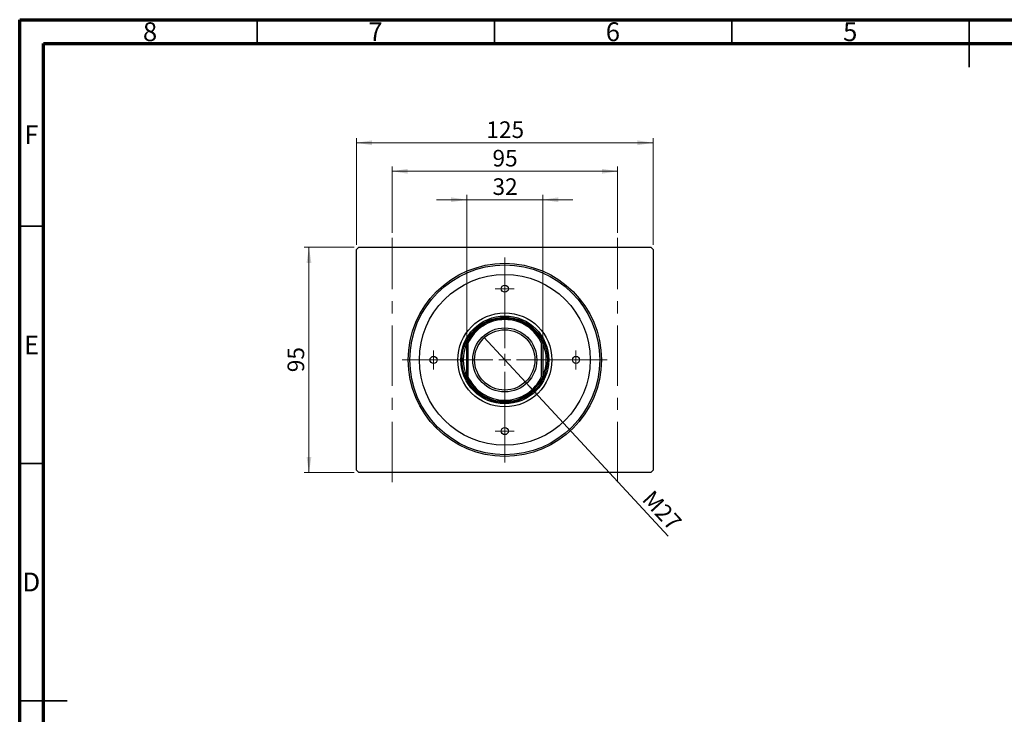
# Model space of a CAD drawing. Units: millimetres. Extents: x 15 to 430, y 5 to 292.
# Drawn here: x 15 to 222, y 146 to 292 of the extents above; entities that cross this region are included whole.
import ezdxf

# ---------------------------------------------------------------- set-up
doc = ezdxf.new("R2010")
doc.units = ezdxf.units.MM
doc.linetypes.add('CENTERX2', pattern=[20.32, 12.7, -2.54, 2.54, -2.54])
doc.styles.add('SLDTEXTSTYLE0', font='TXT', dxfattribs={"width": 0.75})
doc.dimstyles.new('SLDDIMSTYLE0', dxfattribs={"dimtxt": 3.5, "dimasz": 3.302, "dimexe": 0, "dimexo": 0.0625, "dimgap": 0.875, "dimtad": 1, "dimdec": 0, "dimlfac": 2, "dimrnd": 1e-09, "dimzin": 12, "dimdsep": 46, "dimtxsty": 'SLDTEXTSTYLE0', "dimsah": 1, "dimcen": 0.09, "dimadec": 0, "dimazin": 3, "dimtfac": 1, "dimtdec": 0, "dimtofl": 0, "dimtmove": 0, "dimatfit": 3, "dimfxl": 1, "dimfrac": 2, "dimtolj": 1, "dimtzin": 12, "dimarcsym": 0})
doc.dimstyles.new('SLDDIMSTYLE1', dxfattribs={"dimtxt": 3.5, "dimasz": 3.302, "dimexe": 0, "dimexo": 0.0625, "dimgap": 0.875, "dimtad": 1, "dimdec": 0, "dimlfac": 2, "dimrnd": 1e-09, "dimzin": 12, "dimdsep": 46, "dimtxsty": 'SLDTEXTSTYLE0', "dimsah": 1, "dimcen": 0.09, "dimadec": 0, "dimazin": 3, "dimtfac": 1, "dimtofl": 0, "dimtmove": 0, "dimatfit": 3, "dimfxl": 1, "dimfrac": 2, "dimtolj": 1, "dimtzin": 12, "dimarcsym": 0})
doc.dimstyles.new('SLDDIMSTYLE2', dxfattribs={"dimtxt": 3.5, "dimasz": 3.302, "dimexe": 0, "dimexo": 0.0625, "dimgap": 0.875, "dimtad": 1, "dimdec": 0, "dimlfac": 2, "dimrnd": 1e-09, "dimzin": 12, "dimdsep": 46, "dimtxsty": 'SLDTEXTSTYLE0', "dimsah": 1, "dimcen": 0.09, "dimadec": 0, "dimazin": 3, "dimtfac": 1, "dimtmove": 0, "dimatfit": 0, "dimfxl": 1, "dimfrac": 2, "dimtolj": 1, "dimtzin": 12, "dimarcsym": 0})
doc.dimstyles.new('SLDDIMSTYLE3', dxfattribs={"dimtxt": 3.5, "dimasz": 3.302, "dimexe": 0, "dimexo": 0.0625, "dimgap": 0.875, "dimtad": 1, "dimlfac": 2, "dimrnd": 1e-09, "dimzin": 12, "dimdsep": 46, "dimtxsty": 'SLDTEXTSTYLE0', "dimblk1": 'NONE', "dimsah": 1, "dimcen": 0, "dimadec": 0, "dimazin": 3, "dimtfac": 1, "dimtmove": 0, "dimatfit": 3, "dimldrblk": 'NONE', "dimfxl": 1, "dimfrac": 2, "dimtolj": 1, "dimtzin": 12, "dimarcsym": 0})

# ---------------------------------------------------------------- blocks, each defined once
blk = doc.blocks.new('_D')
at = {"color": 7, "linetype": 'Continuous', "lineweight": 0}
for p, q in [((85.44, 244.06), (74.94, 244.06)), ((75.94, 196.56), (75.94, 244.06)), ((85.44, 196.56), (74.94, 196.56))]:
    blk.add_line(p, q, dxfattribs=at)
at = {"color": 7, "linetype": 'Continuous', "lineweight": 18}
for points in [[(75.94, 244.06), (75.43, 240.76), (76.45, 240.76)], [(75.94, 196.56), (76.45, 199.86), (75.43, 199.86)]]:
    blk.add_solid(points, dxfattribs=at)
at = {"color": 7, "linetype": 'Continuous', "lineweight": 18, "insert": (71.43, 217.72), "char_height": 3.5, "attachment_point": 1, "rotation": 90, "style": 'SLDTEXTSTYLE0'}
blk.add_mtext('95', dxfattribs=at)
blk = doc.blocks.new('_D_1')
at = {"color": 7, "linetype": 'Continuous', "lineweight": 0}
for p, q in [((85.94, 244.56), (85.94, 267.06)), ((85.94, 266.06), (148.44, 266.06)), ((148.44, 244.56), (148.44, 267.06))]:
    blk.add_line(p, q, dxfattribs=at)
at = {"color": 7, "linetype": 'Continuous', "lineweight": 18}
for points in [[(85.94, 266.06), (89.24, 265.55), (89.24, 266.57)], [(148.44, 266.06), (145.14, 266.57), (145.14, 265.55)]]:
    blk.add_solid(points, dxfattribs=at)
at = {"color": 7, "linetype": 'Continuous', "lineweight": 18, "insert": (113.31, 270.57), "char_height": 3.5, "attachment_point": 1, "style": 'SLDTEXTSTYLE0'}
blk.add_mtext('125', dxfattribs=at)
blk = doc.blocks.new('_D_2')
at = {"color": 7, "linetype": 'Continuous', "lineweight": 0}
for p, q in [((109.19, 254.06), (102.84, 254.06)), ((109.19, 224.85), (109.19, 255.06)), ((109.19, 254.06), (125.19, 254.06)), ((125.19, 224.85), (125.19, 255.06)), ((125.19, 254.06), (131.54, 254.06))]:
    blk.add_line(p, q, dxfattribs=at)
at = {"color": 7, "linetype": 'Continuous', "lineweight": 18}
for points in [[(109.19, 254.06), (105.89, 254.57), (105.89, 253.55)], [(125.19, 254.06), (128.49, 253.55), (128.49, 254.57)]]:
    blk.add_solid(points, dxfattribs=at)
at = {"color": 7, "linetype": 'Continuous', "lineweight": 18, "insert": (114.6, 258.57), "char_height": 3.5, "attachment_point": 1, "style": 'SLDTEXTSTYLE0'}
blk.add_mtext('32', dxfattribs=at)
blk = doc.blocks.new('_D_3')
at = {"color": 7, "linetype": 'Continuous', "lineweight": 0}
for p, q in [((93.44, 247.06), (93.44, 261.06)), ((140.94, 260.06), (93.44, 260.06)), ((140.94, 247.06), (140.94, 261.06))]:
    blk.add_line(p, q, dxfattribs=at)
at = {"color": 7, "linetype": 'Continuous', "lineweight": 18}
for points in [[(93.44, 260.06), (96.74, 259.55), (96.74, 260.57)], [(140.94, 260.06), (137.64, 260.57), (137.64, 259.55)]]:
    blk.add_solid(points, dxfattribs=at)
at = {"color": 7, "linetype": 'Continuous', "lineweight": 18, "insert": (114.6, 264.57), "char_height": 3.5, "attachment_point": 1, "style": 'SLDTEXTSTYLE0'}
blk.add_mtext('95', dxfattribs=at)
blk = doc.blocks.new('_D_4')
at = {"color": 7, "linetype": 'Continuous', "lineweight": 0}
for q in [(112.76, 225.1), (151.6, 183.15)]:
    blk.add_line((121.62, 215.52), q, dxfattribs=at)
at = {"color": 7, "linetype": 'Continuous', "lineweight": 18}
blk.add_solid([(121.62, 215.52), (123.49, 212.75), (124.24, 213.44)], dxfattribs=at)
at = {"color": 7, "linetype": 'Continuous', "lineweight": 18, "insert": (148.48, 193.15), "char_height": 3.5, "attachment_point": 1, "rotation": 312.7974, "style": 'SLDTEXTSTYLE0'}
blk.add_mtext('M27', dxfattribs=at)
blk = doc.blocks.new('_None')
blk = doc.blocks.new('SW_CENTERMARKSYMBOL_0')
at = {"color": 0, "linetype": 'Continuous', "lineweight": 18}
for p, q in [((0, 2.5), (0, 21.6)), ((-2.5, 0), (-21.6, 0)), ((0, 0), (-1.25, 0)), ((0, 0), (0, 1.25)), ((0, 0), (0, -1.25)), ((0, 0), (1.25, 0)), ((2.5, 0), (21.6, 0)), ((0, -2.5), (0, -21.6))]:
    blk.add_line(p, q, dxfattribs=at)
blk = doc.blocks.new('SW_CENTERMARKSYMBOL_1')
at = {"color": 0, "linetype": 'Continuous', "lineweight": 18}
for p, q in [((-1.25, 0), (-2, 0)), ((0, 0), (-1.25, 0)), ((0, 1.25), (0, 2)), ((0, 0), (0, 1.25)), ((0, 0), (0, -1.25)), ((0, 0), (1.25, 0)), ((1.25, 0), (2, 0)), ((0, -1.25), (0, -2))]:
    blk.add_line(p, q, dxfattribs=at)
blk = doc.blocks.new('SW_CENTERMARKSYMBOL_2')
at = {"color": 0, "linetype": 'Continuous', "lineweight": 18}
for p, q in [((-1.25, 0), (-2, 0)), ((0, 0), (-1.25, 0)), ((0, 1.25), (0, 2)), ((0, 0), (0, 1.25)), ((0, 0), (0, -1.25)), ((0, 0), (1.25, 0)), ((1.25, 0), (2, 0)), ((0, -1.25), (0, -2))]:
    blk.add_line(p, q, dxfattribs=at)
blk = doc.blocks.new('SW_CENTERMARKSYMBOL_3')
at = {"color": 0, "linetype": 'Continuous', "lineweight": 18}
for p, q in [((-1.25, 0), (-2, 0)), ((0, 0), (-1.25, 0)), ((0, 1.25), (0, 2)), ((0, 0), (0, 1.25)), ((0, 0), (0, -1.25)), ((0, 0), (1.25, 0)), ((1.25, 0), (2, 0)), ((0, -1.25), (0, -2))]:
    blk.add_line(p, q, dxfattribs=at)
blk = doc.blocks.new('SW_CENTERMARKSYMBOL_4')
at = {"color": 0, "linetype": 'Continuous', "lineweight": 18}
for p, q in [((-1.25, 0), (-2, 0)), ((0, 0), (-1.25, 0)), ((0, 1.25), (0, 2)), ((0, 0), (0, 1.25)), ((0, 0), (0, -1.25)), ((0, 0), (1.25, 0)), ((1.25, 0), (2, 0)), ((0, -1.25), (0, -2))]:
    blk.add_line(p, q, dxfattribs=at)

msp = doc.modelspace()

# ---------------------------------------------------------------- linework, layer by layer
at = {"color": 7, "linetype": 'Continuous', "lineweight": 70}
for p, q in [((15, 5), (15, 292)), ((15, 292), (415, 292)), ((20, 10), (20, 287)), ((20, 287), (410, 287))]:
    msp.add_line(p, q, dxfattribs=at)
at = {"color": 7, "linetype": 'Continuous', "lineweight": 35}
for p, q in [((65, 287), (65, 292)), ((115, 287), (115, 292)), ((165, 287), (165, 292)), ((215, 292), (215, 282)), ((215, 287), (215, 292)), ((20, 248.5), (15, 248.5)), ((20, 198.5), (15, 198.5)), ((15, 148.5), (25, 148.5)), ((20, 148.5), (15, 148.5))]:
    msp.add_line(p, q, dxfattribs=at)
at = {"color": 7, "linetype": 'CENTERX2', "lineweight": 18}
for p, q in [((93.44, 194.56), (93.44, 246.06)), ((140.94, 194.56), (140.94, 246.06))]:
    msp.add_line(p, q, dxfattribs=at)
at = {"color": 7, "linetype": 'Continuous', "lineweight": 25}
for p, q in [((85.94, 243.56), (86.44, 244.06)), ((85.94, 197.06), (85.94, 243.56)), ((86.44, 244.06), (147.94, 244.06)), ((147.94, 244.06), (148.44, 243.56)), ((148.44, 243.56), (148.44, 197.06)), ((109.19, 216.7656), (109.19, 223.8544)), ((109.44, 223.8011), (109.19, 223.8544)), ((109.44, 223.8011), (109.44, 216.8189)), ((125.19, 223.8544), (124.94, 223.8011)), ((124.94, 216.8189), (124.94, 223.8011)), ((125.19, 223.8544), (125.19, 216.7656)), ((109.44, 216.8189), (109.19, 216.7656)), ((125.19, 216.7656), (124.94, 216.8189)), ((86.44, 196.56), (85.94, 197.06)), ((148.44, 197.06), (147.94, 196.56)), ((147.94, 196.56), (86.44, 196.56))]:
    msp.add_line(p, q, dxfattribs=at)
for centre, radius in [((117.19, 220.31), 20.35), ((117.19, 220.31), 20), ((117.19, 220.31), 18), ((117.19, 235.31), 0.75), ((117.19, 220.31), 9.9), ((117.19, 220.31), 9.25), ((117.19, 220.31), 9), ((117.19, 220.31), 6.75), ((117.19, 220.31), 6.35), ((102.19, 220.31), 0.75), ((132.19, 220.31), 0.75), ((117.19, 205.31), 0.75)]:
    msp.add_circle(centre, radius, dxfattribs=at)
for radius, start, end in [(8.75, 23.895508, 156.104492), (8.5, 24.249629, 155.750371), (8.75, 156.104492, 203.895508), (8.75, 336.104492, 23.895508), (8.75, 203.895508, 336.104492), (8.5, 204.249629, 335.750371)]:
    msp.add_arc((117.19, 220.31), radius, start, end, dxfattribs=at)

# ---------------------------------------------------------------- block references
at = {"color": 7, "linetype": 'Continuous', "lineweight": 0}
for name, p in [('SW_CENTERMARKSYMBOL_0', (117.19, 220.31)), ('SW_CENTERMARKSYMBOL_2', (117.19, 235.31)), ('SW_CENTERMARKSYMBOL_1', (102.19, 220.31)), ('SW_CENTERMARKSYMBOL_3', (132.19, 220.31)), ('SW_CENTERMARKSYMBOL_4', (117.19, 205.31))]:
    msp.add_blockref(name, p, dxfattribs=at)

# ---------------------------------------------------------------- texts
at = {"color": 7, "linetype": 'Continuous', "lineweight": 0, "char_height": 3.9688, "attachment_point": 2, "style": 'SLDTEXTSTYLE0'}
for s, insert in [('8', (42.46, 291.4462)), ('7', (89.96, 291.4462)), ('6', (139.96, 291.4462)), ('5', (189.96, 291.4462)), ('F', (17.4577, 269.7458)), ('E', (17.5078, 225.4462)), ('D', (17.4527, 175.4958))]:
    msp.add_mtext(s, dxfattribs=dict(at, insert=insert))

# ---------------------------------------------------------------- dimensions: what is measured, and where the dimension line sits
at = {"color": 7, "linetype": 'Continuous', "lineweight": 18}
for base, p1, p2, dimstyle, picture, middle in [((148.44, 266.06), (85.94, 243.56), (148.44, 243.56), 'SLDDIMSTYLE1', '_D_1', (117.19, 266.06)), ((93.44, 260.06), (140.94, 246.06), (93.44, 246.06), 'SLDDIMSTYLE1', '_D_3', (117.19, 260.06)), ((125.19, 254.06), (109.19, 223.8544), (125.19, 223.8544), 'SLDDIMSTYLE2', '_D_2', (117.19, 254.06))]:
    dim = msp.add_linear_dim(base=base, p1=p1, p2=p2, dimstyle=dimstyle, dxfattribs=at)
    dim.commit()
    dim.dimension.update_dxf_attribs({"geometry": picture, "text_midpoint": middle, "dimtype": 160})
dim = msp.add_linear_dim(base=(75.94, 244.06), p1=(86.44, 196.56), p2=(86.44, 244.06), angle=90, dimstyle='SLDDIMSTYLE0', dxfattribs=at)
dim.commit()
dim.dimension.update_dxf_attribs({"geometry": '_D', "text_midpoint": (75.94, 220.31), "dimtype": 160})
dim = msp.add_diameter_dim_2p(p1=(112.7569, 225.0978), p2=(121.6231, 215.5222), text='M27', dimstyle='SLDDIMSTYLE3', override={"dimpost": '<>'}, dxfattribs=at)
dim.commit()
dim.dimension.update_dxf_attribs({"geometry": '_D_4', "text_midpoint": (148.44, 186.56), "dimtype": 163})

doc.saveas('drawing.dxf')
